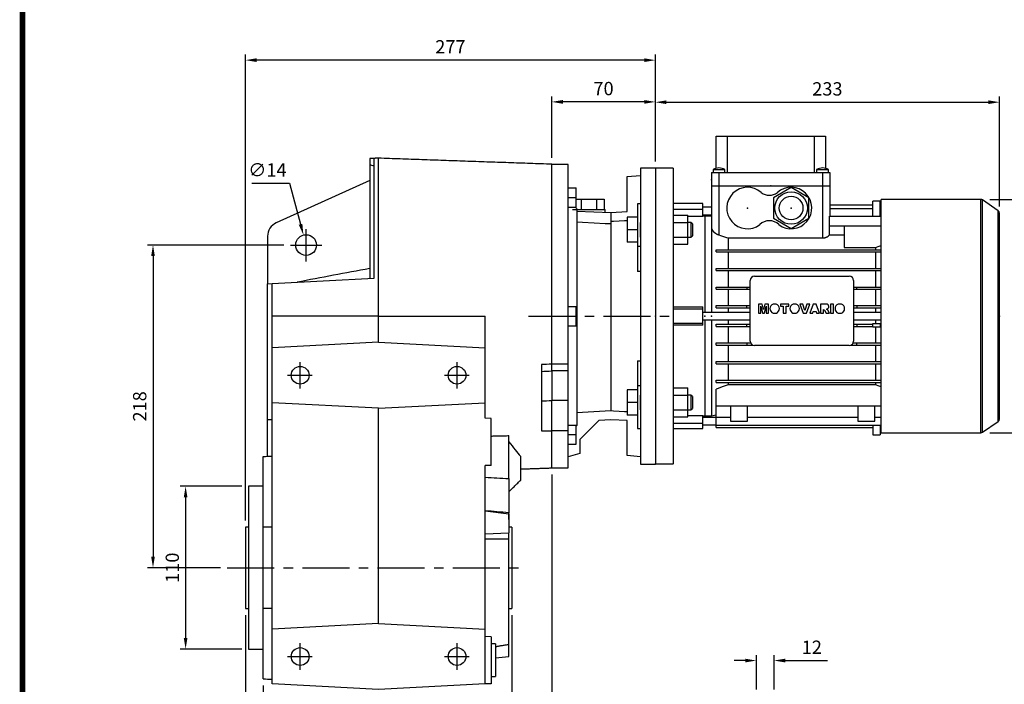
# Model space of a CAD drawing. Extents: x -1739 to 39, y -48 to 1219.
# Drawn here: x -1694 to -1029, y 231 to 680 of the extents above; entities that cross this region are included whole.
import ezdxf
from ezdxf import colors
from ezdxf.entities.mleader import LeaderData, LeaderLine
from ezdxf.math import Vec2, Vec3

# ---------------------------------------------------------------- set-up
doc = ezdxf.new("R2010")
doc.units = 0
doc.header["$MEASUREMENT"] = 0
doc.linetypes.add('CENTER', pattern=[50.8, 31.75, -6.35, 6.35, -6.35])
doc.layers.add('CENTER', color=1, linetype='CENTER')
doc.styles.add('MX_NOTE_STANDARD', font='txt.shx', dxfattribs={"height": 3.15, "bigfont": 'extfont.shx'})
doc.dimstyles.new('MXDIMSTYLE', dxfattribs={"dimtxt": 3.15, "dimasz": 2.5, "dimexe": 1.5, "dimexo": 1, "dimgap": 1, "dimtad": 1, "dimdec": 4, "dimdsep": 46, "dimtxsty": 'MX_NOTE_STANDARD', "dimcen": 2.5, "dimadec": 0, "dimazin": 0, "dimtfac": 1, "dimtdec": 4, "dimtmove": 2, "dimatfit": 3, "dimfxl": 0, "dimtolj": 1, "dimarcsym": 0})

# ---------------------------------------------------------------- blocks, each defined once
blk = doc.blocks.new('BLOCK')
at = {"linetype": 'Continuous', "const_width": 2.38, "flags": 128}
blk.add_lwpolyline([(-1153.45, 778.01), (-1153.45, 17.66), (-86.1, 17.66), (-86.1, 778.01)], close=True, dxfattribs=at)
blk = doc.blocks.new('*D3')
at = {"color": 3, "lineweight": -2}
for p, q in [((-1203.71, 246.65), (-1211.21, 246.65)), ((-1196.21, 227.17), (-1196.21, 250.4)), ((-1184.21, 227.17), (-1184.21, 250.4)), ((-1176.71, 246.65), (-1148.21, 246.65))]:
    blk.add_line(p, q, dxfattribs=at)
at = {"color": 3}
for points in [[(-1203.71, 247.9), (-1203.71, 245.4), (-1196.21, 246.65)], [(-1176.71, 247.9), (-1176.71, 245.4), (-1184.21, 246.65)]]:
    blk.add_solid(points, dxfattribs=at)
at = {"layer": 'DEFPOINTS', "color": 0}
for p in [(-1184.21, 246.65), (-1196.21, 222.67), (-1184.21, 222.67)]:
    blk.add_point(p, dxfattribs=at)
at = {"color": 3, "insert": (-1158.71, 255.65), "char_height": 9, "attachment_point": 5}
blk.add_mtext('\\A1;12', dxfattribs=at)
blk = doc.blocks.new('*D18')
at = {"color": 3, "lineweight": -2}
for p, q in [((-1543.97, 364.38), (-1585.63, 364.38)), ((-1581.88, 356.88), (-1581.88, 261.88)), ((-1543.97, 254.38), (-1585.63, 254.38))]:
    blk.add_line(p, q, dxfattribs=at)
at = {"color": 3}
for points in [[(-1583.13, 356.88), (-1580.63, 356.88), (-1581.88, 364.38)], [(-1583.13, 261.88), (-1580.63, 261.88), (-1581.88, 254.38)]]:
    blk.add_solid(points, dxfattribs=at)
at = {"layer": 'DEFPOINTS', "color": 0}
for p in [(-1539.47, 364.38), (-1581.88, 254.38), (-1539.47, 254.38)]:
    blk.add_point(p, dxfattribs=at)
at = {"color": 3, "insert": (-1590.88, 309.38), "char_height": 9, "attachment_point": 5, "rotation": 90}
blk.add_mtext('\\A1;110', dxfattribs=at)
blk = doc.blocks.new('*D19')
at = {"color": 3, "lineweight": -2}
for p, q in [((-1515.45, 527.38), (-1607.66, 527.38)), ((-1603.91, 519.88), (-1603.91, 316.88)), ((-1558.23, 309.38), (-1607.66, 309.38))]:
    blk.add_line(p, q, dxfattribs=at)
at = {"color": 3}
for points in [[(-1605.16, 519.88), (-1602.66, 519.88), (-1603.91, 527.38)], [(-1605.16, 316.88), (-1602.66, 316.88), (-1603.91, 309.38)]]:
    blk.add_solid(points, dxfattribs=at)
at = {"layer": 'DEFPOINTS', "color": 0}
for p in [(-1510.95, 527.38), (-1603.91, 309.38), (-1553.73, 309.38)]:
    blk.add_point(p, dxfattribs=at)
at = {"color": 3, "insert": (-1612.91, 418.38), "char_height": 9, "attachment_point": 5, "rotation": 90}
blk.add_mtext('\\A1;218', dxfattribs=at)
blk = doc.blocks.new('*D20')
at = {"color": 3, "lineweight": -2}
for p, q in [((-1541.47, 277.38), (-1541.47, 200.14)), ((-1529.47, 229.78), (-1529.47, 200.14)), ((-1548.97, 203.89), (-1581.46, 203.89)), ((-1521.97, 203.89), (-1514.47, 203.89))]:
    blk.add_line(p, q, dxfattribs=at)
at = {"color": 3}
for points in [[(-1548.97, 205.14), (-1548.97, 202.64), (-1541.47, 203.89)], [(-1521.97, 205.14), (-1521.97, 202.64), (-1529.47, 203.89)]]:
    blk.add_solid(points, dxfattribs=at)
at = {"layer": 'DEFPOINTS', "color": 0}
for p in [(-1541.47, 281.88), (-1529.47, 234.28), (-1529.47, 203.89)]:
    blk.add_point(p, dxfattribs=at)
at = {"color": 3, "insert": (-1570.96, 212.89), "char_height": 9, "attachment_point": 5}
blk.add_mtext('\\A1;12', dxfattribs=at)
blk = doc.blocks.new('*D21')
at = {"color": 3, "lineweight": -2}
for p, q in [((-1541.47, 277.38), (-1541.47, 164.02)), ((-1361.47, 277.38), (-1361.47, 164.02)), ((-1533.97, 167.77), (-1368.97, 167.77))]:
    blk.add_line(p, q, dxfattribs=at)
at = {"color": 3}
for points in [[(-1533.97, 169.02), (-1533.97, 166.52), (-1541.47, 167.77)], [(-1368.97, 169.02), (-1368.97, 166.52), (-1361.47, 167.77)]]:
    blk.add_solid(points, dxfattribs=at)
at = {"layer": 'DEFPOINTS', "color": 0}
for p in [(-1541.47, 281.88), (-1361.47, 281.88), (-1361.47, 167.77)]:
    blk.add_point(p, dxfattribs=at)
at = {"color": 3, "insert": (-1451.47, 176.77), "char_height": 9, "attachment_point": 5}
blk.add_mtext('\\A1;180', dxfattribs=at)
blk = doc.blocks.new('*D22')
at = {"color": 3, "lineweight": -2}
for p, q in [((-1334.47, 372.38), (-1334.47, 139.02)), ((-1541.47, 277.38), (-1541.47, 139.02)), ((-1533.97, 142.77), (-1341.97, 142.77))]:
    blk.add_line(p, q, dxfattribs=at)
at = {"color": 3}
for points in [[(-1533.97, 144.02), (-1533.97, 141.52), (-1541.47, 142.77)], [(-1341.97, 144.02), (-1341.97, 141.52), (-1334.47, 142.77)]]:
    blk.add_solid(points, dxfattribs=at)
at = {"layer": 'DEFPOINTS', "color": 0}
for p in [(-1334.47, 376.88), (-1541.47, 281.88), (-1334.47, 142.77)]:
    blk.add_point(p, dxfattribs=at)
at = {"color": 3, "insert": (-1437.97, 151.77), "char_height": 9, "attachment_point": 5}
blk.add_mtext('\\A1;207', dxfattribs=at)
blk = doc.blocks.new('*D13')
at = {"color": 3, "lineweight": -2}
for p, q in [((-1334.47, 586.38), (-1334.47, 627.85)), ((-1264.47, 583.88), (-1264.47, 627.85)), ((-1271.97, 624.1), (-1326.97, 624.1))]:
    blk.add_line(p, q, dxfattribs=at)
at = {"color": 3}
for points in [[(-1326.97, 625.35), (-1326.97, 622.85), (-1334.47, 624.1)], [(-1271.97, 625.35), (-1271.97, 622.85), (-1264.47, 624.1)]]:
    blk.add_solid(points, dxfattribs=at)
at = {"layer": 'DEFPOINTS', "color": 0}
for p in [(-1334.47, 624.1), (-1334.47, 581.88), (-1264.47, 579.38)]:
    blk.add_point(p, dxfattribs=at)
at = {"color": 3, "insert": (-1299.47, 633.1), "char_height": 9, "attachment_point": 5}
blk.add_mtext('\\A1;70', dxfattribs=at)
blk = doc.blocks.new('*D14')
at = {"color": 3, "lineweight": -2}
for p, q in [((-1541.47, 341.38), (-1541.47, 656.05)), ((-1271.97, 652.3), (-1533.97, 652.3)), ((-1264.47, 583.88), (-1264.47, 656.05))]:
    blk.add_line(p, q, dxfattribs=at)
at = {"color": 3}
for points in [[(-1533.97, 653.55), (-1533.97, 651.05), (-1541.47, 652.3)], [(-1271.97, 653.55), (-1271.97, 651.05), (-1264.47, 652.3)]]:
    blk.add_solid(points, dxfattribs=at)
at = {"layer": 'DEFPOINTS', "color": 0}
for p in [(-1541.47, 652.3), (-1264.47, 579.38), (-1541.47, 336.88)]:
    blk.add_point(p, dxfattribs=at)
at = {"color": 3, "insert": (-1402.97, 661.3), "char_height": 9, "attachment_point": 5}
blk.add_mtext('\\A1;277', dxfattribs=at)
blk = doc.blocks.new('*D26')
at = {"color": 3, "linetype": 'Continuous', "lineweight": -2}
for p, q in [((-1537.12, 569.13), (-1511.62, 569.13)), ((-1511.62, 569.13), (-1504.21, 541.39))]:
    blk.add_line(p, q, dxfattribs=at)
at = {"color": 3, "linetype": 'Continuous'}
blk.add_solid([(-1503, 541.72), (-1505.42, 541.07), (-1502.28, 534.15)], dxfattribs=at)
at = {"layer": 'DEFPOINTS', "color": 0, "linetype": 'Continuous'}
for p in [(-1502.28, 534.15), (-1498.66, 520.62)]:
    blk.add_point(p, dxfattribs=at)
at = {"color": 3, "linetype": 'Continuous', "insert": (-1526.62, 578.13), "char_height": 9, "attachment_point": 5}
blk.add_mtext('\\A1;∅14', dxfattribs=at)
blk = doc.blocks.new('*D29')
at = {"color": 3, "linetype": 'Continuous', "lineweight": -2}
for p, q in [((-1264.47, 583.88), (-1264.47, 627.64)), ((-1031.97, 553.4), (-1031.97, 627.64)), ((-1256.97, 623.89), (-1039.47, 623.89))]:
    blk.add_line(p, q, dxfattribs=at)
at = {"color": 3, "linetype": 'Continuous'}
for points in [[(-1256.97, 625.14), (-1256.97, 622.64), (-1264.47, 623.89)], [(-1039.47, 625.14), (-1039.47, 622.64), (-1031.97, 623.89)]]:
    blk.add_solid(points, dxfattribs=at)
at = {"layer": 'DEFPOINTS', "color": 0, "linetype": 'Continuous'}
for p in [(-1031.97, 623.89), (-1264.47, 579.38), (-1031.97, 548.9)]:
    blk.add_point(p, dxfattribs=at)
at = {"color": 3, "linetype": 'Continuous', "insert": (-1148.22, 632.89), "char_height": 9, "attachment_point": 5}
blk.add_mtext('\\A1;233', dxfattribs=at)
blk = doc.blocks.new('*D30')
at = {"color": 3, "linetype": 'Continuous', "lineweight": -2}
for p, q in [((-1038.44, 558.23), (-977.84, 558.23)), ((-982.84, 548.23), (-982.84, 410.53)), ((-1038.44, 400.53), (-977.84, 400.53))]:
    blk.add_line(p, q, dxfattribs=at)
at = {"color": 3, "linetype": 'Continuous'}
for points in [[(-984.51, 548.23), (-981.17, 548.23), (-982.84, 558.23)], [(-984.51, 410.53), (-981.17, 410.53), (-982.84, 400.53)]]:
    blk.add_solid(points, dxfattribs=at)
at = {"layer": 'DEFPOINTS', "color": 0, "linetype": 'Continuous'}
for p in [(-1044.44, 558.23), (-1044.44, 400.53), (-982.84, 400.53)]:
    blk.add_point(p, dxfattribs=at)
at = {"color": 3, "linetype": 'Continuous', "insert": (-994.84, 479.38), "char_height": 12, "attachment_point": 5, "rotation": 90}
blk.add_mtext('\\A1;158', dxfattribs=at)

msp = doc.modelspace()

# ---------------------------------------------------------------- linework, layer by layer
at = {"color": 7}
for p, q in [((-1223.47, 579.18), (-1223.47, 600.88)), ((-1223.47, 600.88), (-1149.47, 600.88)), ((-1215.91, 600.88), (-1215.91, 576.38)), ((-1157.03, 576.38), (-1157.03, 600.88)), ((-1149.47, 600.88), (-1149.47, 579.18)), ((-1252.47, 579.38), (-1264.47, 579.38)), ((-1252.47, 579.38), (-1252.47, 379.38)), ((-1226.47, 576.38), (-1226.47, 567.38)), ((-1226.47, 576.38), (-1146.47, 576.38)), ((-1225.47, 578.38), (-1225.47, 576.38)), ((-1225.47, 578.38), (-1217.47, 578.38)), ((-1221.47, 576.38), (-1221.47, 567.38)), ((-1217.47, 576.38), (-1217.47, 578.38)), ((-1155.47, 578.38), (-1155.47, 576.38)), ((-1155.47, 578.38), (-1147.47, 578.38)), ((-1151.47, 576.38), (-1151.47, 567.38)), ((-1147.47, 576.38), (-1147.47, 578.38)), ((-1146.47, 576.38), (-1146.47, 567.38)), ((-1226.47, 567.38), (-1146.47, 567.38)), ((-1226.47, 567.38), (-1226.47, 481.88)), ((-1221.47, 567.38), (-1221.47, 534.23)), ((-1172.72, 566.24), (-1184.72, 559.31)), ((-1160.72, 559.31), (-1172.72, 566.24)), ((-1151.47, 567.38), (-1146.47, 567.38)), ((-1151.47, 567.38), (-1151.47, 532.21)), ((-1146.47, 567.38), (-1146.47, 546.84)), ((-1184.72, 559.31), (-1184.72, 545.45)), ((-1160.72, 545.45), (-1160.72, 559.31)), ((-1232.47, 555.38), (-1252.47, 555.38)), ((-1232.47, 546.6), (-1232.47, 555.38)), ((-1226.47, 552.88), (-1232.47, 552.88)), ((-1146.47, 554.52), (-1117.47, 554.52)), ((-1112.47, 557.04), (-1117.47, 557.04)), ((-1117.47, 546.84), (-1117.47, 557.04)), ((-1112.47, 546.84), (-1112.47, 557.04)), ((-1112.47, 554.52), (-1111.97, 554.52)), ((-1044.44, 558.23), (-1111.97, 558.23)), ((-1111.97, 400.53), (-1111.97, 558.23)), ((-1044.44, 400.53), (-1044.44, 558.23)), ((-1032.82, 550.54), (-1043.29, 557.87)), ((-1043.29, 400.89), (-1043.29, 557.87)), ((-1252.47, 551.67), (-1232.47, 551.67)), ((-1252.47, 547.53), (-1242.47, 547.53)), ((-1242.47, 527.9), (-1242.47, 547.53)), ((-1232.47, 546.6), (-1242.47, 546.6)), ((-1232.47, 547.88), (-1226.47, 547.88)), ((-1230.97, 546.88), (-1232.47, 546.88)), ((-1226.47, 546.88), (-1230.97, 546.88)), ((-1230.97, 546.88), (-1230.97, 481.88)), ((-1230.97, 546.88), (-1230.97, 481.88)), ((-1146.85, 534.25), (-1146.85, 546.84)), ((-1146.85, 546.84), (-1111.97, 546.84)), ((-1146.47, 551.99), (-1117.47, 551.99)), ((-1112.47, 551.99), (-1111.97, 551.99)), ((-1032.82, 408.22), (-1032.82, 550.54)), ((-1031.97, 409.86), (-1031.97, 548.9)), ((-1252.47, 542.62), (-1242.47, 542.62)), ((-1240.39, 542.72), (-1242.47, 542.72)), ((-1239.47, 541.8), (-1240.39, 542.72)), ((-1240.39, 542.72), (-1240.39, 532.72)), ((-1239.47, 541.8), (-1239.47, 533.64)), ((-1184.72, 545.45), (-1172.72, 538.52)), ((-1172.72, 538.52), (-1160.72, 545.45)), ((-1146.47, 540.47), (-1117.47, 540.47)), ((-1111.97, 540.15), (-1136.87, 540.15)), ((-1136.87, 540.15), (-1136.87, 525.78)), ((-1252.47, 532.81), (-1242.47, 532.81)), ((-1242.47, 532.72), (-1240.39, 532.72)), ((-1240.39, 532.72), (-1239.47, 533.64)), ((-1146.85, 534.25), (-1136.87, 534.25)), ((-1252.47, 527.9), (-1242.47, 527.9)), ((-1215.28, 532.21), (-1151.47, 532.21)), ((-1215.28, 532.21), (-1215.28, 524.23)), ((-1136.87, 525.78), (-1115.67, 525.78)), ((-1115.67, 525.78), (-1115.67, 524.23)), ((-1223.47, 524.23), (-1111.97, 524.23)), ((-1223.47, 522.73), (-1223.47, 524.23)), ((-1223.47, 522.73), (-1111.97, 522.73)), ((-1215.28, 522.73), (-1215.28, 511.63)), ((-1115.67, 522.73), (-1115.67, 511.63)), ((-1223.47, 511.63), (-1111.97, 511.63)), ((-1223.47, 510.13), (-1223.47, 511.63)), ((-1223.47, 510.13), (-1111.97, 510.13)), ((-1215.28, 510.13), (-1215.28, 499.03)), ((-1197.47, 506.43), (-1133.47, 506.43)), ((-1115.67, 510.13), (-1115.67, 499.03)), ((-1223.47, 497.53), (-1223.47, 499.03)), ((-1223.47, 499.03), (-1200.47, 499.03)), ((-1202.57, 499.03), (-1202.57, 497.53)), ((-1200.47, 462.43), (-1200.47, 503.43)), ((-1130.47, 503.43), (-1130.47, 462.43)), ((-1130.47, 499.03), (-1111.97, 499.03)), ((-1128.37, 497.53), (-1128.37, 499.03)), ((-1223.47, 497.53), (-1200.47, 497.53)), ((-1215.28, 497.53), (-1215.28, 486.43)), ((-1130.47, 497.53), (-1111.97, 497.53)), ((-1115.67, 497.53), (-1115.67, 486.43)), ((-1223.47, 484.93), (-1223.47, 486.43)), ((-1223.47, 486.43), (-1200.47, 486.43)), ((-1202.57, 484.93), (-1202.57, 486.43)), ((-1192.24, 487.48), (-1194.84, 487.48)), ((-1194.84, 487.48), (-1194.84, 481.42)), ((-1193.19, 481.42), (-1193.19, 486.06)), ((-1193.19, 486.06), (-1192.12, 481.42)), ((-1191.37, 483.8), (-1192.24, 487.48)), ((-1190.5, 487.48), (-1191.37, 483.8)), ((-1190.64, 481.42), (-1189.57, 486.06)), ((-1187.91, 487.48), (-1190.5, 487.48)), ((-1189.57, 486.06), (-1189.57, 481.42)), ((-1187.91, 481.42), (-1187.91, 487.48)), ((-1182.73, 487.48), (-1184.86, 487.48)), ((-1174.22, 487.48), (-1179.96, 487.48)), ((-1179.96, 487.48), (-1179.96, 486.06)), ((-1179.96, 486.06), (-1178.08, 486.06)), ((-1178.08, 486.06), (-1178.08, 481.42)), ((-1176.11, 481.42), (-1176.11, 486.06)), ((-1176.11, 486.06), (-1174.22, 486.06)), ((-1174.22, 486.06), (-1174.22, 487.48)), ((-1169.31, 487.48), (-1171.44, 487.48)), ((-1164.77, 487.48), (-1166.82, 487.48)), ((-1166.82, 487.48), (-1164.52, 481.42)), ((-1163.44, 483.12), (-1164.77, 487.48)), ((-1162.12, 487.48), (-1163.44, 483.12)), ((-1162.39, 481.42), (-1160.13, 487.48)), ((-1160.13, 487.48), (-1162.12, 487.48)), ((-1157.91, 487.48), (-1160.13, 481.42)), ((-1155.7, 487.48), (-1157.91, 487.48)), ((-1153.44, 481.42), (-1155.7, 487.48)), ((-1148.93, 487.48), (-1152.81, 487.48)), ((-1152.81, 487.48), (-1152.81, 481.42)), ((-1144.07, 487.48), (-1146.04, 487.48)), ((-1146.04, 487.48), (-1146.04, 481.42)), ((-1144.07, 481.42), (-1144.07, 487.48)), ((-1138.71, 487.48), (-1140.84, 487.48)), ((-1130.47, 486.43), (-1111.97, 486.43)), ((-1128.37, 486.43), (-1128.37, 484.93)), ((-1252.47, 485.57), (-1232.47, 485.57)), ((-1252.47, 484.21), (-1232.47, 484.21)), ((-1232.47, 473.19), (-1232.47, 485.57)), ((-1200.47, 481.88), (-1232.47, 481.88)), ((-1223.47, 484.93), (-1200.47, 484.93)), ((-1215.28, 484.93), (-1215.28, 481.88)), ((-1194.84, 481.42), (-1193.19, 481.42)), ((-1192.12, 481.42), (-1190.64, 481.42)), ((-1189.57, 481.42), (-1187.91, 481.42)), ((-1184.89, 481.42), (-1182.7, 481.42)), ((-1178.08, 481.42), (-1176.11, 481.42)), ((-1171.47, 481.42), (-1169.28, 481.42)), ((-1164.52, 481.42), (-1162.39, 481.42)), ((-1160.13, 481.42), (-1158.13, 481.42)), ((-1158.13, 481.42), (-1157.83, 482.44)), ((-1157.83, 482.44), (-1155.79, 482.44)), ((-1155.79, 482.44), (-1155.49, 481.42)), ((-1155.49, 481.42), (-1153.44, 481.42)), ((-1152.81, 481.42), (-1150.84, 481.42)), ((-1150.84, 481.42), (-1150.84, 483.86)), ((-1150.84, 483.86), (-1150.09, 483.49)), ((-1150.09, 483.49), (-1148.96, 481.42)), ((-1148.96, 481.42), (-1146.75, 481.42)), ((-1147.83, 483.38), (-1148.73, 484.08)), ((-1146.75, 481.42), (-1147.83, 483.38)), ((-1146.04, 481.42), (-1144.07, 481.42)), ((-1140.87, 481.42), (-1138.68, 481.42)), ((-1130.47, 484.93), (-1111.97, 484.93)), ((-1111.97, 481.88), (-1130.47, 481.88)), ((-1115.67, 484.93), (-1115.67, 481.88)), ((-1252.47, 474.55), (-1232.47, 474.55)), ((-1232.47, 473.19), (-1252.47, 473.19)), ((-1232.47, 476.88), (-1200.47, 476.88)), ((-1230.97, 476.88), (-1230.97, 411.88)), ((-1230.97, 476.88), (-1230.97, 411.88)), ((-1226.47, 476.88), (-1226.47, 411.88)), ((-1223.47, 473.83), (-1200.47, 473.83)), ((-1223.47, 472.33), (-1223.47, 473.83)), ((-1215.28, 476.88), (-1215.28, 473.83)), ((-1202.57, 472.33), (-1202.57, 473.83)), ((-1130.47, 476.88), (-1111.97, 476.88)), ((-1130.47, 473.83), (-1117.47, 473.83)), ((-1128.37, 473.83), (-1128.37, 472.33)), ((-1117.47, 474.33), (-1112.47, 474.33)), ((-1117.47, 471.83), (-1117.47, 474.33)), ((-1115.67, 476.88), (-1115.67, 474.33)), ((-1112.47, 474.33), (-1112.47, 471.83)), ((-1112.47, 473.83), (-1111.97, 473.83)), ((-1223.47, 472.33), (-1200.47, 472.33)), ((-1215.28, 472.33), (-1215.28, 461.23)), ((-1130.47, 472.33), (-1117.47, 472.33)), ((-1112.47, 471.83), (-1117.47, 471.83)), ((-1115.67, 471.83), (-1115.67, 461.23)), ((-1112.47, 472.33), (-1111.97, 472.33)), ((-1223.47, 459.73), (-1223.47, 461.23)), ((-1223.47, 461.23), (-1200.22, 461.23)), ((-1223.47, 459.73), (-1198.78, 459.73)), ((-1215.28, 459.73), (-1215.28, 448.63)), ((-1202.57, 461.23), (-1202.57, 459.73)), ((-1133.47, 459.43), (-1197.47, 459.43)), ((-1132.16, 459.73), (-1111.97, 459.73)), ((-1130.72, 461.23), (-1111.97, 461.23)), ((-1128.37, 459.73), (-1128.37, 461.23)), ((-1115.67, 459.73), (-1115.67, 448.63)), ((-1223.47, 448.63), (-1111.97, 448.63)), ((-1223.47, 447.13), (-1223.47, 448.63)), ((-1223.47, 447.13), (-1111.97, 447.13)), ((-1215.28, 447.13), (-1215.28, 436.03)), ((-1115.67, 447.13), (-1115.67, 436.03)), ((-1223.47, 436.03), (-1111.97, 436.03)), ((-1223.47, 434.53), (-1223.47, 436.03)), ((-1223.47, 434.53), (-1111.97, 434.53)), ((-1215.28, 434.53), (-1215.28, 433.03)), ((-1115.67, 433.03), (-1215.28, 433.03)), ((-1115.67, 434.53), (-1115.67, 433.03)), ((-1252.47, 430.86), (-1242.47, 430.86)), ((-1252.47, 425.95), (-1242.47, 425.95)), ((-1242.47, 411.23), (-1242.47, 430.86)), ((-1240.39, 426.04), (-1242.47, 426.04)), ((-1239.47, 425.12), (-1240.39, 426.04)), ((-1240.39, 426.04), (-1240.39, 416.04)), ((-1223.47, 404.22), (-1223.47, 430.02)), ((-1239.47, 425.12), (-1239.47, 416.96)), ((-1252.47, 416.14), (-1242.47, 416.14)), ((-1242.47, 416.04), (-1240.39, 416.04)), ((-1240.39, 416.04), (-1239.47, 416.96)), ((-1226.47, 411.88), (-1223.47, 412.68)), ((-1223.47, 418.65), (-1111.97, 418.65)), ((-1213.72, 418.65), (-1213.72, 408.38)), ((-1202.22, 408.38), (-1202.22, 418.65)), ((-1127.72, 418.65), (-1127.72, 408.38)), ((-1116.22, 408.38), (-1116.22, 418.65)), ((-1252.47, 411.23), (-1242.47, 411.23)), ((-1252.47, 407.09), (-1232.47, 407.09)), ((-1242.47, 412.16), (-1232.47, 412.16)), ((-1232.47, 403.38), (-1232.47, 412.16)), ((-1232.47, 411.88), (-1230.97, 411.88)), ((-1223.47, 410.88), (-1232.47, 410.88)), ((-1232.47, 405.88), (-1223.47, 405.88)), ((-1230.97, 411.88), (-1226.47, 411.88)), ((-1223.47, 411.12), (-1213.72, 411.12)), ((-1213.72, 408.38), (-1202.22, 408.38)), ((-1202.22, 411.12), (-1127.72, 411.12)), ((-1127.72, 408.38), (-1116.22, 408.38)), ((-1116.22, 411.12), (-1111.97, 411.12)), ((-1043.29, 400.89), (-1032.82, 408.22)), ((-1252.47, 403.38), (-1232.47, 403.38)), ((-1223.47, 405.59), (-1111.97, 405.59)), ((-1223.47, 404.22), (-1117.47, 404.22)), ((-1117.47, 405.59), (-1117.47, 399.23)), ((-1117.47, 399.23), (-1112.47, 399.23)), ((-1112.47, 405.59), (-1112.47, 399.23)), ((-1112.47, 404.22), (-1111.97, 404.22)), ((-1111.97, 400.53), (-1044.44, 400.53))]:
    msp.add_line(p, q, dxfattribs=at)
for p, q in [((-1457.47, 585.78), (-1457.47, 581.46)), ((-1454.47, 580.7), (-1454.47, 585.94)), ((-1451.47, 479.38), (-1451.47, 586.04)), ((-1457.47, 581.46), (-1457.47, 504.84)), ((-1454.47, 505), (-1454.47, 580.7)), ((-1334.47, 446.96), (-1334.47, 581.95)), ((-1323.47, 581.88), (-1334.47, 581.88)), ((-1323.47, 376.88), (-1323.47, 581.88)), ((-1264.47, 579.38), (-1274.47, 579.38)), ((-1274.47, 579.38), (-1274.47, 379.38)), ((-1264.47, 579.38), (-1264.47, 379.38)), ((-1283.47, 573.59), (-1274.47, 574.38)), ((-1283.47, 549.96), (-1283.47, 573.59)), ((-1457.47, 571.02), (-1520.6, 542.42)), ((-1323.47, 565.99), (-1317.97, 565.99)), ((-1317.97, 552.99), (-1317.97, 565.99)), ((-1323.47, 559.49), (-1317.97, 559.49)), ((-1323.47, 552.99), (-1317.97, 552.99)), ((-1318.39, 552.79), (-1318.58, 552.98)), ((-1318.02, 552.41), (-1318.39, 552.79)), ((-1317.65, 552.03), (-1318.02, 552.41)), ((-1317.97, 558.38), (-1299.08, 558.38)), ((-1314.67, 558.38), (-1314.67, 551.38)), ((-1304.27, 558.38), (-1304.27, 551.38)), ((-1299.08, 558.38), (-1299.08, 551.38)), ((-1274.47, 555.22), (-1276.47, 555.22)), ((-1276.47, 555.22), (-1276.47, 509.52)), ((-1320.47, 551.38), (-1298.47, 551.38)), ((-1317.47, 551.84), (-1317.65, 552.03)), ((-1317.47, 551.84), (-1317.47, 405.49)), ((-1317.47, 550.18), (-1294.47, 549.38)), ((-1298.47, 549.52), (-1298.47, 551.38)), ((-1294.47, 549.38), (-1283.47, 549.96)), ((-1294.47, 549.38), (-1294.47, 415.51)), ((-1283.47, 546.22), (-1283.47, 529.22)), ((-1276.47, 546.22), (-1283.47, 546.22)), ((-1313.6, 542.63), (-1317.47, 542.84)), ((-1305.91, 542.22), (-1313.6, 542.63)), ((-1298.27, 541.8), (-1305.91, 542.22)), ((-1294.47, 541.6), (-1298.27, 541.8)), ((-1292.64, 543.35), (-1294.47, 543.25)), ((-1288.98, 543.54), (-1292.64, 543.35)), ((-1285.31, 543.74), (-1288.98, 543.54)), ((-1283.47, 543.83), (-1285.31, 543.74)), ((-1274.47, 532.72), (-1274.47, 542.72)), ((-1526.47, 533.31), (-1526.47, 501.23)), ((-1276.47, 537.72), (-1283.47, 537.72)), ((-1276.47, 529.22), (-1283.47, 529.22)), ((-1274.47, 526.47), (-1276.47, 526.47)), ((-1276.14, 509.54), (-1276.47, 509.52)), ((-1275.47, 509.57), (-1276.14, 509.54)), ((-1274.8, 509.6), (-1275.47, 509.57)), ((-1274.47, 509.61), (-1274.8, 509.6)), ((-1526.47, 501.23), (-1523.47, 501.38)), ((-1526.47, 409.46), (-1526.47, 501.23)), ((-1523.47, 501.38), (-1454.47, 505)), ((-1523.47, 479.38), (-1523.47, 501.38)), ((-1323.47, 485.88), (-1317.97, 485.88)), ((-1317.97, 472.88), (-1317.97, 485.88)), ((-1451.47, 479.38), (-1523.47, 479.38)), ((-1523.47, 457.88), (-1523.47, 479.38)), ((-1451.47, 479.38), (-1379.47, 479.38)), ((-1451.47, 461.66), (-1451.47, 479.38)), ((-1379.47, 457.88), (-1379.47, 479.38)), ((-1323.47, 479.38), (-1317.97, 479.38)), ((-1323.47, 472.88), (-1317.97, 472.88)), ((-1451.47, 461.66), (-1523.47, 457.88)), ((-1451.47, 461.66), (-1379.47, 457.88)), ((-1526.47, 454.49), (-1526.47, 454.88)), ((-1523.47, 420.88), (-1523.47, 457.88)), ((-1379.47, 420.88), (-1379.47, 457.88)), ((-1341.47, 446.61), (-1341.47, 401.81)), ((-1334.47, 447.05), (-1323.47, 447.05)), ((-1334.47, 442.3), (-1334.47, 446.96)), ((-1276.47, 449.24), (-1276.47, 403.54)), ((-1276.47, 449.24), (-1276.14, 449.22)), ((-1276.14, 449.22), (-1275.47, 449.19)), ((-1275.47, 449.19), (-1274.8, 449.16)), ((-1274.8, 449.16), (-1274.47, 449.15)), ((-1323.47, 442.38), (-1334.47, 442.38)), ((-1334.47, 442.3), (-1334.47, 422.29)), ((-1283.47, 429.54), (-1283.47, 412.54)), ((-1276.47, 429.54), (-1283.47, 429.54)), ((-1274.47, 432.29), (-1276.47, 432.29)), ((-1274.47, 416.04), (-1274.47, 426.04)), ((-1451.47, 417.11), (-1523.47, 420.88)), ((-1523.47, 267.88), (-1523.47, 420.88)), ((-1451.47, 417.11), (-1379.47, 420.88)), ((-1379.47, 410.38), (-1379.47, 420.88)), ((-1323.47, 422.33), (-1334.47, 422.33)), ((-1334.47, 401.81), (-1334.47, 422.29)), ((-1276.47, 421.04), (-1283.47, 421.04)), ((-1451.47, 271.66), (-1451.47, 417.11)), ((-1317.47, 414.29), (-1313.61, 414.5)), ((-1313.61, 414.5), (-1305.92, 414.9)), ((-1305.92, 414.9), (-1298.27, 415.3)), ((-1298.27, 415.3), (-1294.47, 415.51)), ((-1294.47, 415.51), (-1292.64, 415.41)), ((-1292.64, 415.41), (-1288.98, 415.22)), ((-1288.98, 415.22), (-1285.31, 415.02)), ((-1285.31, 415.02), (-1283.47, 414.93)), ((-1276.47, 412.54), (-1283.47, 412.54)), ((-1526.47, 409.46), (-1523.47, 409.42)), ((-1526.47, 384.65), (-1526.47, 409.46)), ((-1375.47, 410.24), (-1379.47, 410.38)), ((-1375.47, 378.52), (-1375.47, 410.24)), ((-1302.58, 408.95), (-1315.47, 396.06)), ((-1294.47, 409.38), (-1302.58, 408.95)), ((-1283.47, 408.8), (-1294.47, 409.38)), ((-1283.47, 385.17), (-1283.47, 408.8)), ((-1334.47, 376.81), (-1334.47, 401.81)), ((-1323.47, 401.81), (-1334.47, 401.81)), ((-1323.47, 405.77), (-1317.97, 405.77)), ((-1323.47, 399.27), (-1317.97, 399.27)), ((-1317.97, 392.77), (-1317.97, 405.77)), ((-1317.97, 404.99), (-1317.88, 405.07)), ((-1317.88, 405.07), (-1317.72, 405.24)), ((-1317.72, 405.24), (-1317.55, 405.41)), ((-1317.55, 405.41), (-1317.47, 405.49)), ((-1276.47, 403.54), (-1274.47, 403.54)), ((-1363.47, 369.57), (-1363.47, 398.61)), ((-1323.47, 392.77), (-1317.97, 392.77)), ((-1315.47, 396.06), (-1315.47, 386.52)), ((-1315.47, 386.52), (-1323.47, 384.38)), ((-1529.47, 336.94), (-1529.47, 384.49)), ((-1355.47, 368.61), (-1355.47, 384.61)), ((-1274.47, 384.38), (-1283.47, 385.17)), ((-1274.47, 379.38), (-1264.47, 379.38)), ((-1375.47, 378.52), (-1379.47, 378.38)), ((-1379.47, 267.88), (-1379.47, 378.38)), ((-1334.47, 376.88), (-1323.47, 376.88)), ((-1539.47, 364.38), (-1539.47, 309.38)), ((-1379.47, 347.79), (-1363.47, 345.88)), ((-1363.47, 341.86), (-1363.47, 346.48)), ((-1363.47, 345.88), (-1363.47, 332.89)), ((-1363.47, 341.86), (-1363.47, 345.88)), ((-1541.47, 336.88), (-1541.47, 281.88)), ((-1529.47, 281.83), (-1529.47, 336.94)), ((-1379.47, 332.38), (-1363.47, 332.89)), ((-1363.47, 328.87), (-1363.47, 332.89)), ((-1361.47, 336.88), (-1361.47, 281.88)), ((-1363.47, 257.42), (-1363.47, 328.87)), ((-1539.47, 309.38), (-1539.47, 254.38)), ((-1529.47, 234.28), (-1529.47, 281.83)), ((-1451.47, 271.66), (-1523.47, 267.88)), ((-1523.47, 230.88), (-1523.47, 267.88)), ((-1451.47, 271.66), (-1379.47, 267.88)), ((-1379.47, 230.88), (-1379.47, 267.88)), ((-1375.47, 262.74), (-1379.47, 262.88)), ((-1375.47, 262.74), (-1375.47, 231.02)), ((-1372.47, 257.88), (-1372.47, 246.88)), ((-1363.47, 249.38), (-1363.47, 257.42)), ((-1372.47, 248.6), (-1363.47, 249.38)), ((-1372.47, 246.88), (-1372.47, 235.88)), ((-1451.47, 227.11), (-1523.47, 230.88)), ((-1379.47, 230.88), (-1451.47, 227.11)), ((-1375.47, 231.02), (-1379.47, 230.88))]:
    msp.add_line(p, q)
for points in [[(-1226.47, 538.81), (-1226.47, 538.79), (-1226.47, 538.75), (-1226.47, 538.71), (-1226.47, 538.69), (-1226.46, 538.67), (-1226.46, 538.63), (-1226.45, 538.59), (-1226.45, 538.55), (-1226.44, 538.51), (-1226.43, 538.47), (-1226.43, 538.45), (-1226.42, 538.43), (-1226.41, 538.39), (-1226.4, 538.34), (-1226.39, 538.3), (-1226.38, 538.26), (-1226.36, 538.22), (-1226.36, 538.19), (-1226.35, 538.17), (-1226.33, 538.13), (-1226.32, 538.08), (-1226.31, 538.06), (-1226.3, 538.04), (-1226.28, 537.99), (-1226.26, 537.95), (-1226.25, 537.93), (-1226.24, 537.9), (-1226.22, 537.86), (-1226.19, 537.81), (-1226.17, 537.77), (-1226.14, 537.72), (-1226.12, 537.67), (-1226.1, 537.65), (-1226.09, 537.63), (-1226.06, 537.58), (-1226.03, 537.53), (-1226, 537.48), (-1225.97, 537.44), (-1225.94, 537.39), (-1225.92, 537.36), (-1225.91, 537.34), (-1225.87, 537.29), (-1225.84, 537.24), (-1225.8, 537.19), (-1225.77, 537.15), (-1225.73, 537.1), (-1225.71, 537.07), (-1225.69, 537.05), (-1225.65, 537), (-1225.62, 536.95), (-1225.57, 536.9), (-1225.53, 536.86), (-1225.49, 536.81), (-1225.47, 536.78), (-1225.45, 536.76), (-1225.4, 536.71), (-1225.36, 536.66), (-1225.32, 536.61), (-1225.27, 536.57), (-1225.22, 536.52), (-1225.2, 536.5), (-1225.18, 536.47), (-1225.13, 536.42), (-1225.08, 536.38), (-1225.06, 536.35), (-1225.03, 536.33), (-1224.98, 536.28), (-1224.93, 536.24), (-1224.91, 536.21), (-1224.88, 536.19), (-1224.83, 536.15), (-1224.78, 536.1), (-1224.72, 536.05), (-1224.67, 536.01), (-1224.62, 535.96), (-1224.59, 535.94), (-1224.57, 535.92), (-1224.51, 535.88), (-1224.46, 535.83), (-1224.4, 535.79), (-1224.34, 535.75), (-1224.29, 535.7), (-1224.26, 535.68), (-1224.23, 535.66), (-1224.17, 535.62), (-1224.11, 535.57), (-1224.05, 535.53), (-1223.99, 535.48), (-1223.93, 535.44), (-1223.89, 535.42), (-1223.86, 535.4), (-1223.8, 535.36), (-1223.73, 535.31), (-1223.67, 535.27), (-1223.6, 535.23), (-1223.53, 535.19), (-1223.5, 535.17), (-1223.46, 535.14), (-1223.4, 535.1), (-1223.33, 535.06), (-1223.26, 535.02), (-1223.19, 534.98), (-1223.11, 534.94), (-1223.08, 534.92), (-1223.04, 534.9), (-1222.97, 534.86), (-1222.9, 534.82), (-1222.86, 534.81), (-1222.82, 534.79), (-1222.75, 534.75), (-1222.67, 534.71), (-1222.64, 534.69), (-1222.6, 534.68), (-1222.52, 534.64), (-1222.45, 534.61), (-1222.37, 534.57), (-1222.29, 534.54), (-1222.22, 534.5), (-1222.18, 534.49), (-1222.14, 534.47), (-1222.06, 534.44), (-1221.98, 534.41), (-1221.9, 534.38), (-1221.82, 534.35), (-1221.75, 534.32), (-1221.71, 534.31), (-1221.67, 534.29), (-1221.59, 534.27), (-1221.51, 534.24), (-1221.47, 534.23)], [(-1221.47, 534.23), (-1220.42, 533.89), (-1218.35, 533.21), (-1216.3, 532.54), (-1215.28, 532.21)], [(-1151.47, 532.21), (-1151.44, 532.21), (-1151.39, 532.21), (-1151.33, 532.21), (-1151.3, 532.21), (-1151.27, 532.22), (-1151.22, 532.22), (-1151.16, 532.22), (-1151.1, 532.22), (-1151.04, 532.22), (-1150.99, 532.23), (-1150.96, 532.23), (-1150.93, 532.23), (-1150.87, 532.24), (-1150.82, 532.24), (-1150.76, 532.25), (-1150.7, 532.25), (-1150.64, 532.26), (-1150.62, 532.26), (-1150.59, 532.27), (-1150.53, 532.27), (-1150.47, 532.28), (-1150.45, 532.29), (-1150.42, 532.29), (-1150.36, 532.3), (-1150.3, 532.31), (-1150.28, 532.31), (-1150.25, 532.32), (-1150.19, 532.33), (-1150.14, 532.34), (-1150.08, 532.35), (-1150.02, 532.36), (-1149.97, 532.37), (-1149.94, 532.38), (-1149.91, 532.39), (-1149.86, 532.4), (-1149.8, 532.41), (-1149.75, 532.42), (-1149.7, 532.44), (-1149.64, 532.45), (-1149.62, 532.46), (-1149.59, 532.47), (-1149.54, 532.48), (-1149.48, 532.5), (-1149.43, 532.51), (-1149.38, 532.53), (-1149.33, 532.55), (-1149.3, 532.56), (-1149.28, 532.56), (-1149.22, 532.58), (-1149.17, 532.6), (-1149.12, 532.62), (-1149.07, 532.64), (-1149.03, 532.65), (-1149, 532.66), (-1148.98, 532.67), (-1148.93, 532.69), (-1148.88, 532.71), (-1148.72, 532.78), (-1148.58, 532.84), (-1148.45, 532.91), (-1148.2, 533.04), (-1147.97, 533.18), (-1147.76, 533.33), (-1147.56, 533.49), (-1147.37, 533.65), (-1147.28, 533.73), (-1147.2, 533.82), (-1147.04, 533.99), (-1146.91, 534.16), (-1146.85, 534.25)], [(-1115.67, 525.78), (-1115.05, 526.01), (-1113.82, 526.47), (-1112.58, 526.93), (-1111.95, 527.16)], [(-1215.28, 433.03), (-1216.61, 432.53), (-1219.31, 431.53), (-1222.07, 430.52), (-1223.47, 430.02)], [(-1111.95, 431.65), (-1112.58, 431.88), (-1113.82, 432.34), (-1115.05, 432.8), (-1115.67, 433.03)]]:
    msp.add_lwpolyline(points, dxfattribs=at)
for radius in [11, 8]:
    msp.add_circle((-1172.72, 552.38), radius, dxfattribs=at)
for centre, radius in [((-1500.47, 527.38), 7), ((-1504.47, 439.38), 6), ((-1398.47, 439.38), 6), ((-1504.47, 249.38), 6), ((-1398.47, 249.38), 6)]:
    msp.add_circle(centre, radius)
for centre, radius, start, end in [((-1220.24, 568.22), 11.43, 96.1732, 117.22529), ((-1222.7, 568.22), 11.43, 62.77471, 83.8268), ((-1150.24, 568.22), 11.43, 96.1732, 117.22529), ((-1152.7, 568.22), 11.43, 62.77471, 83.8268), ((-1202.22, 552.38), 14, 48.50911, 306.71031), ((-1172.72, 552.38), 14, 233.28969, 131.49089), ((-1187.47, 570.01), 9, 232.53102, 307.46898), ((-1044.44, 556.23), 2, 55, 90), ((-1033.97, 548.9), 2, 0, 55), ((-1187.47, 534.81), 9, 44.84432, 135.15568), ((-1197.47, 503.43), 3, 90, 180), ((-1133.47, 503.43), 3, 0, 90), ((-1183.79, 484.44), 3.22, 109.33858, 250.0708), ((-1183.79, 484.44), 3.22, 289.9292, 70.66142), ((-1170.37, 484.44), 3.22, 109.33858, 250.0708), ((-1170.37, 484.44), 3.22, 289.9292, 70.66142), ((-1148.93, 485.77), 1.7, 276.74666, 90.10809), ((-1139.78, 484.44), 3.22, 109.33858, 250.0708), ((-1139.78, 484.44), 3.22, 289.9292, 70.66142), ((-1197.47, 462.43), 3, 180, 270), ((-1133.47, 462.43), 3, 270, 0), ((-1033.97, 409.86), 2, 305, 0), ((-1044.44, 402.53), 2, 270, 305)]:
    msp.add_arc(centre, radius, start, end, dxfattribs=at)
msp.add_arc((-1516.47, 533.31), 10, 114.37912, 180)
for centre, major_axis, ratio, start_param, end_param in [((-1481.96, 479.38), (105.11, 0), 0.998626, 1.30617, 1.335627), ((-1740.66, 404.24), (2227.81, 112.79), 0.010088, 1.386932, 1.390127), ((-1377.04, 479.38), (1985.51, 0), 0.039078, 4.730303, 4.733829)]:
    msp.add_ellipse(centre, major_axis=major_axis, ratio=ratio, start_param=start_param, end_param=end_param)
for points, degree in [([(-1454.47, 585.94), (-1457.47, 585.78)], 1), ([(-1451.47, 586.04), (-1454.47, 585.94)], 1), ([(-1334.47, 581.95), (-1451.47, 586.04)], 1), ([(-1341.47, 441.99), (-1339.14, 442.09), (-1336.8, 442.19), (-1334.47, 442.3)], 3), ([(-1341.47, 422.16), (-1339.14, 422.2), (-1336.8, 422.25), (-1334.47, 422.29)], 3), ([(-1375.47, 398.35), (-1363.47, 398.61)], 1), ([(-1529.47, 384.49), (-1527.47, 384.59), (-1525.47, 384.7), (-1523.47, 384.8)], 3), ([(-1355.47, 376.08), (-1334.47, 376.81)], 1), ([(-1379.47, 370.5), (-1374.14, 370.18), (-1368.8, 369.87), (-1363.47, 369.57)], 3), ([(-1363.47, 360.61), (-1355.47, 368.61)], 1), ([(-1529.47, 364.38), (-1539.47, 364.38)], 1), ([(-1363.47, 346.48), (-1368.8, 346.94), (-1374.14, 347.39), (-1379.47, 347.86)], 3), ([(-1539.47, 336.88), (-1541.47, 336.88)], 1), ([(-1529.47, 336.94), (-1527.47, 336.96), (-1525.47, 336.98), (-1523.47, 337)], 3), ([(-1361.47, 336.88), (-1363.47, 336.88)], 1), ([(-1379.47, 328.98), (-1374.14, 328.94), (-1368.8, 328.91), (-1363.47, 328.87)], 3), ([(-1541.47, 281.88), (-1539.47, 281.88)], 1), ([(-1523.47, 281.77), (-1525.47, 281.79), (-1527.47, 281.81), (-1529.47, 281.83)], 3), ([(-1363.47, 281.88), (-1361.47, 281.88)], 1), ([(-1539.47, 254.38), (-1529.47, 254.38)], 1), ([(-1372.47, 257.88), (-1375.47, 257.88)], 1), ([(-1363.47, 257.42), (-1372.47, 255.94)], 1), ([(-1529.47, 234.28), (-1527.47, 234.17), (-1525.47, 234.07), (-1523.47, 233.97)], 3), ([(-1375.47, 235.88), (-1372.47, 235.88)], 1)]:
    msp.add_open_spline(points, degree=degree)
for points, knots in [([(-1457.47, 511.5), (-1465.66, 509.99), (-1473.86, 508.47), (-1490.24, 505.39), (-1498.42, 503.84), (-1506.61, 502.27)], [0, 0, 0, 0, 0.5, 0.5, 1, 1, 1, 1]), ([(-1363.47, 394.4), (-1362.01, 392.5), (-1360.61, 390.73), (-1357.93, 387.46), (-1356.66, 385.97), (-1355.47, 384.61)], [0, 0, 0, 0, 0.5, 0.5, 1, 1, 1, 1]), ([(-1363.47, 369.57), (-1363.47, 368.95), (-1363.47, 368.24), (-1363.47, 367.06), (-1363.47, 366.64), (-1363.47, 365.76), (-1363.47, 365.3), (-1363.47, 363.9), (-1363.47, 362.9), (-1363.47, 361.59), (-1363.47, 361.32), (-1363.47, 360.79), (-1363.47, 360.52), (-1363.47, 359.71), (-1363.47, 359.17), (-1363.47, 358.07), (-1363.47, 357.52), (-1363.47, 356.41), (-1363.47, 355.85), (-1363.47, 354.2), (-1363.47, 353.13), (-1363.47, 351.55), (-1363.47, 351.03), (-1363.47, 350.03), (-1363.47, 349.07), (-1363.47, 348.17), (-1363.47, 347.3), (-1363.47, 346.88), (-1363.47, 346.48)], [0, 0, 0, 0, 0.125, 0.125, 0.1875, 0.1875, 0.25, 0.25, 0.375, 0.375, 0.40625, 0.40625, 0.4375, 0.4375, 0.5, 0.5, 0.5625, 0.5625, 0.625, 0.625, 0.75, 0.75, 0.8125, 0.8125, 0.875, 0.9375, 0.9375, 1, 1, 1, 1])]:
    msp.add_open_spline(points, degree=3, knots=knots)
at = {"extrusion": (-1, 0, 0)}
for p in [(-1226.47, 571.38), (-1264.47, 479.38), (-1230.97, 479.38), (-1230.97, 479.38), (-1226.47, 479.38)]:
    msp.add_point(p, dxfattribs=at)
at = {"extrusion": (0, 1, 0)}
msp.add_point((-1186.47, 567.38), dxfattribs=at)
msp.add_point((-1186.47, 567.38), dxfattribs=at)
at = {"extrusion": (0, 0, -1)}
for p in [(-1202.22, 552.38, 36), (-1172.72, 552.38, 36)]:
    msp.add_point(p, dxfattribs=at)
msp.add_point((-1172.72, 552.38, 36))
at = {"extrusion": (1, 0, 0)}
msp.add_point((-1031.97, 479.38), dxfattribs=at)
at = {"layer": 'CENTER'}
for p, q in [((-1500.47, 516.23), (-1500.47, 538.09)), ((-1510.95, 527.38), (-1489.86, 527.38)), ((-1350.29, 479.38), (-1251.54, 479.38)), ((-1504.47, 430.38), (-1504.47, 448.31)), ((-1398.47, 430.38), (-1398.47, 448.31)), ((-1512.95, 439.38), (-1496.3, 439.38)), ((-1406.95, 439.38), (-1390.3, 439.38)), ((-1553.73, 309.38), (-1354.33, 309.38)), ((-1504.47, 240.38), (-1504.47, 258.31)), ((-1398.47, 240.38), (-1398.47, 258.31)), ((-1512.95, 249.38), (-1496.3, 249.38)), ((-1406.95, 249.38), (-1390.3, 249.38))]:
    msp.add_line(p, q, dxfattribs=at)

# ---------------------------------------------------------------- block references
at = {"color": 3, "linetype": 'Continuous', "xscale": 1.5972, "yscale": 1.5972, "zscale": 1.5972}
msp.add_blockref('BLOCK', (150.19, -50.02), dxfattribs=at)

# ---------------------------------------------------------------- dimensions: what is measured, and where the dimension line sits
for base, p1, p2, picture, middle in [((-1541.47, 652.3), (-1264.47, 579.38), (-1541.47, 336.88), '*D14', (-1402.97, 661.3)), ((-1334.47, 624.1), (-1264.47, 579.38), (-1334.47, 581.88), '*D13', (-1299.47, 633.1)), ((-1334.47, 142.77), (-1541.47, 281.88), (-1334.47, 376.88), '*D22', (-1437.97, 151.77)), ((-1361.47, 167.77), (-1541.47, 281.88), (-1361.47, 281.88), '*D21', (-1451.47, 176.77)), ((-1184.21, 246.65), (-1196.21, 222.67), (-1184.21, 222.67), '*D3', (-1158.71, 255.65))]:
    dim = msp.add_linear_dim(base=base, p1=p1, p2=p2, dimstyle='MXDIMSTYLE', override={"dimscale": 1.5, "dimtxt": 6, "dimasz": 5, "dimexe": 2.5, "dimexo": 3, "dimgap": 3, "dimtoh": 1, "dimdec": 0, "dimzin": 9, "dimtxsty": 'Standard', "dimcen": 0, "dimclrd": 3, "dimclre": 3, "dimclrt": 3, "dimtdec": 0, "dimtofl": 0, "dimtmove": 0, "dimtzin": 0})
    dim.commit()
    dim.dimension.update_dxf_attribs({"geometry": picture, "text_midpoint": middle})
at = {"color": 3, "linetype": 'Continuous'}
dim = msp.add_linear_dim(base=(-1031.97, 623.88640312), p1=(-1264.47, 579.38), p2=(-1031.97, 548.89840865), dimstyle='MXDIMSTYLE', override={"dimscale": 1.5, "dimtxt": 6, "dimasz": 5, "dimexe": 2.5, "dimexo": 3, "dimgap": 3, "dimtoh": 1, "dimdec": 0, "dimzin": 9, "dimtxsty": 'Standard', "dimcen": 0, "dimclrd": 3, "dimclre": 3, "dimclrt": 3, "dimtdec": 0, "dimtofl": 0, "dimtmove": 0, "dimtzin": 0}, dxfattribs=at)
dim.commit()
dim.dimension.update_dxf_attribs({"geometry": '*D29', "text_midpoint": (-1148.22, 623.88640312), "dimtype": 160})
dim = msp.add_diameter_dim_2p(p1=(-1498.66, 520.62), p2=(-1502.28, 534.15), dimstyle='MXDIMSTYLE', override={"dimscale": 1.5, "dimtxt": 6, "dimasz": 5, "dimexe": 2.5, "dimexo": 3, "dimgap": 3, "dimtoh": 1, "dimdec": 0, "dimzin": 9, "dimtxsty": 'Standard', "dimcen": 0, "dimclrd": 3, "dimclre": 3, "dimclrt": 3, "dimtdec": 0, "dimtofl": 0, "dimtmove": 0, "dimtzin": 0}, dxfattribs=at)
dim.commit()
dim.dimension.update_dxf_attribs({"geometry": '*D26', "text_midpoint": (-1526.62, 569.13), "dimtype": 163})
dim = msp.add_linear_dim(base=(-982.84, 400.53), p1=(-1044.44, 558.23), p2=(-1044.44, 400.53), angle=90, dimstyle='MXDIMSTYLE', override={"dimscale": 2, "dimtxt": 6, "dimasz": 5, "dimexe": 2.5, "dimexo": 3, "dimgap": 3, "dimtoh": 1, "dimdec": 0, "dimzin": 9, "dimtxsty": 'Standard', "dimcen": 0, "dimclrd": 3, "dimclre": 3, "dimclrt": 3, "dimtdec": 0, "dimtofl": 0, "dimtmove": 0, "dimtzin": 0}, dxfattribs=at)
dim.commit()
dim.dimension.update_dxf_attribs({"geometry": '*D30', "text_midpoint": (-994.84, 479.38)})
for base, p1, p2, picture, middle in [((-1603.91, 309.38), (-1510.95, 527.38), (-1553.73, 309.38), '*D19', (-1612.91, 418.38)), ((-1581.88, 254.38), (-1539.47, 364.38), (-1539.47, 254.38), '*D18', (-1590.88, 309.38))]:
    dim = msp.add_linear_dim(base=base, p1=p1, p2=p2, angle=90, dimstyle='MXDIMSTYLE', override={"dimscale": 1.5, "dimtxt": 6, "dimasz": 5, "dimexe": 2.5, "dimexo": 3, "dimgap": 3, "dimtoh": 1, "dimdec": 0, "dimzin": 9, "dimtxsty": 'Standard', "dimcen": 0, "dimclrd": 3, "dimclre": 3, "dimclrt": 3, "dimtdec": 0, "dimtofl": 0, "dimtmove": 0, "dimtzin": 0})
    dim.commit()
    dim.dimension.update_dxf_attribs({"geometry": picture, "text_midpoint": middle})
dim = msp.add_linear_dim(base=(-1529.47, 203.89), p1=(-1541.47, 281.88), p2=(-1529.47, 234.28), dimstyle='MXDIMSTYLE', override={"dimscale": 1.5, "dimtxt": 6, "dimasz": 5, "dimexe": 2.5, "dimexo": 3, "dimgap": 3, "dimtoh": 1, "dimdec": 0, "dimzin": 9, "dimtxsty": 'Standard', "dimcen": 0, "dimclrd": 3, "dimclre": 3, "dimclrt": 3, "dimtdec": 0, "dimtofl": 0, "dimtmove": 0, "dimtzin": 0})
dim.commit()
dim.dimension.update_dxf_attribs({"geometry": '*D20', "text_midpoint": (-1570.96, 203.89), "dimtype": 160})

# ---------------------------------------------------------------- leaders
at = {"color": 3}
ml = msp.add_multileader_mtext('Standard', dxfattribs=at)
ml.set_content('', color=3)
ml.set_leader_properties()
ml.build(insert=Vec2(0, 0))
ml.multileader.update_dxf_attribs({"text_right_attachment_type": 6, "dogleg_length": 0.36, "arrow_head_size": 0.18})
ctx = ml.context
ctx.base_point, ctx.char_height, ctx.arrow_head_size, ctx.landing_gap_size, ctx.plane_origin = Vec3(-1265.01, 379.47), 0.18, 0.18, 0.09, Vec3(-1252.47, 379.38)
ctx.right_attachment, ctx.text_align_type = 6, 2
notes = []
notes.append((ctx, [(0, (1, 1, 0), (-1264.47, 379.38), (-1, 0), 0.36, [(0, [(-1252.47, 379.38)], 0, [])])]))
ctx.mtext.insert, ctx.mtext.alignment, ctx.mtext.flow_direction = Vec3(-1264.92, 379.56), 3, 5
for ctx, leaders in notes:
    for number, flags, end, landing, length, lines in leaders:
        leader = LeaderData()
        leader.index, (leader.has_last_leader_line, leader.has_dogleg_vector, leader.attachment_direction) = number, flags
        leader.last_leader_point, leader.dogleg_vector, leader.dogleg_length = Vec3(end), Vec3(landing), length
        for number, points, colour, breaks in lines:
            line = LeaderLine()
            line.index, line.vertices, line.color, line.breaks = number, Vec3.list(points), colors.encode_raw_color(colour), breaks
            leader.lines.append(line)
        ctx.leaders.append(leader)

doc.saveas('drawing.dxf')
